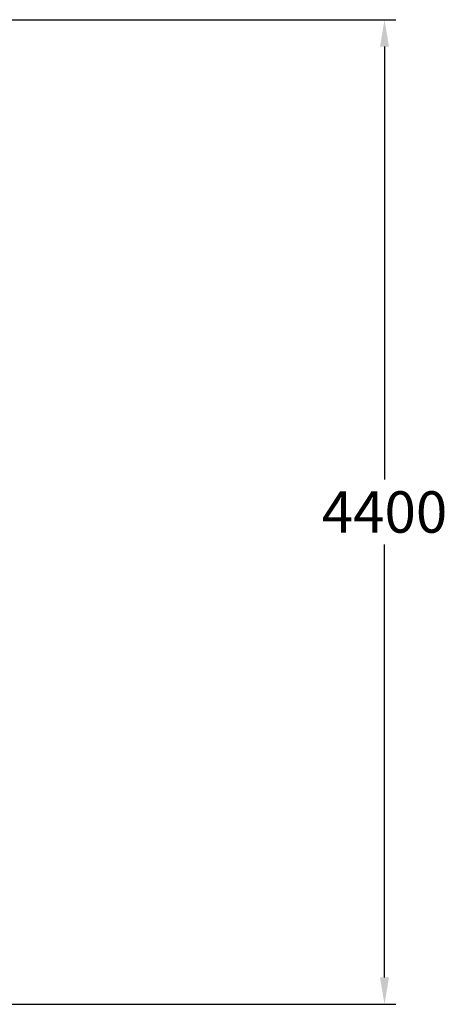
# Model space of a CAD drawing. Extents: x -1926 to 3310, y -2200 to 2200.
# Drawn here: x 1402 to 3310, y -2200 to 2200 of the extents above; entities that cross this region are included whole.
import ezdxf

# ---------------------------------------------------------------- set-up
doc = ezdxf.new("R2010")
doc.units = 0
doc.header["$LTSCALE"] = 5
doc.header["$PDMODE"] = 33
doc.header["$PDSIZE"] = 20
doc.layers.get('0').update_dxf_attribs({"linetype": 'CONTINUOUS'})
doc.layers.get('DEFPOINTS').update_dxf_attribs({"linetype": 'CONTINUOUS'})
doc.layers.add('LG_DIM', color=7, linetype='CONTINUOUS')
doc.styles.add('LG1', font='ARIAL.TTF', dxfattribs={"height": 185})
doc.dimstyles.new('LG_DIM', dxfattribs={"dimtxt": 2.5, "dimasz": 2, "dimexe": 1.3, "dimexo": 1.5, "dimgap": 1, "dimtad": 1, "dimdec": 1, "dimrnd": 10, "dimtxsty": 'LG1', "dimcen": 0, "dimdle": 1.5, "dimclrd": 2, "dimclre": 2, "dimclrt": 6, "dimazin": 3, "dimtfac": 0.7, "dimtmove": 0, "dimatfit": 3, "dimtvp": 1, "dimtolj": 1, "dimtzin": 0})

# ---------------------------------------------------------------- blocks, each defined once
blk = doc.blocks.new('*D8')
at = {"color": 0, "linetype": 'BYBLOCK'}
for p, q in [((1, 2200), (3079.8, 2200)), ((3029.8, 2080), (3029.8, 144.5)), ((3029.8, -2080), (3029.8, -144.5)), ((1, -2200), (3079.8, -2200))]:
    blk.add_line(p, q, dxfattribs=at)
for points in [[(3009.8, 2080), (3049.8, 2080), (3029.8, 2200)], [(3009.8, -2080), (3049.8, -2080), (3029.8, -2200)]]:
    blk.add_solid(points, dxfattribs=at)
at = {"layer": 'DEFPOINTS', "color": 0, "linetype": 'BYBLOCK'}
for p in [(0, 2200), (0, -2200), (3029.8, -2200)]:
    blk.add_point(p, dxfattribs=at)
at = {"color": 4, "linetype": 'BYBLOCK', "insert": (3029.8, 0), "char_height": 185, "attachment_point": 5, "style": 'LG1'}
blk.add_mtext('\\A1;4400', dxfattribs=at)

msp = doc.modelspace()

# ---------------------------------------------------------------- dimensions: what is measured, and where the dimension line sits
at = {"layer": 'LG_DIM'}
dim = msp.add_linear_dim(base=(3029.8, -2200), p1=(0, 2200), p2=(0, -2200), angle=90, dimstyle='LG_DIM', override={"dimtxt": 185, "dimasz": 120, "dimexe": 50, "dimexo": 1, "dimgap": 50, "dimtad": 0, "dimtih": 1, "dimtoh": 1, "dimdec": 0, "dimcen": 2.5, "dimdle": 0, "dimclrd": 0, "dimclre": 0, "dimclrt": 4, "dimtfac": 1, "dimtdec": 0, "dimtvp": 0}, dxfattribs=at)
dim.commit()
dim.dimension.update_dxf_attribs({"geometry": '*D8', "text_midpoint": (3029.8, 0)})

doc.saveas('drawing.dxf')
